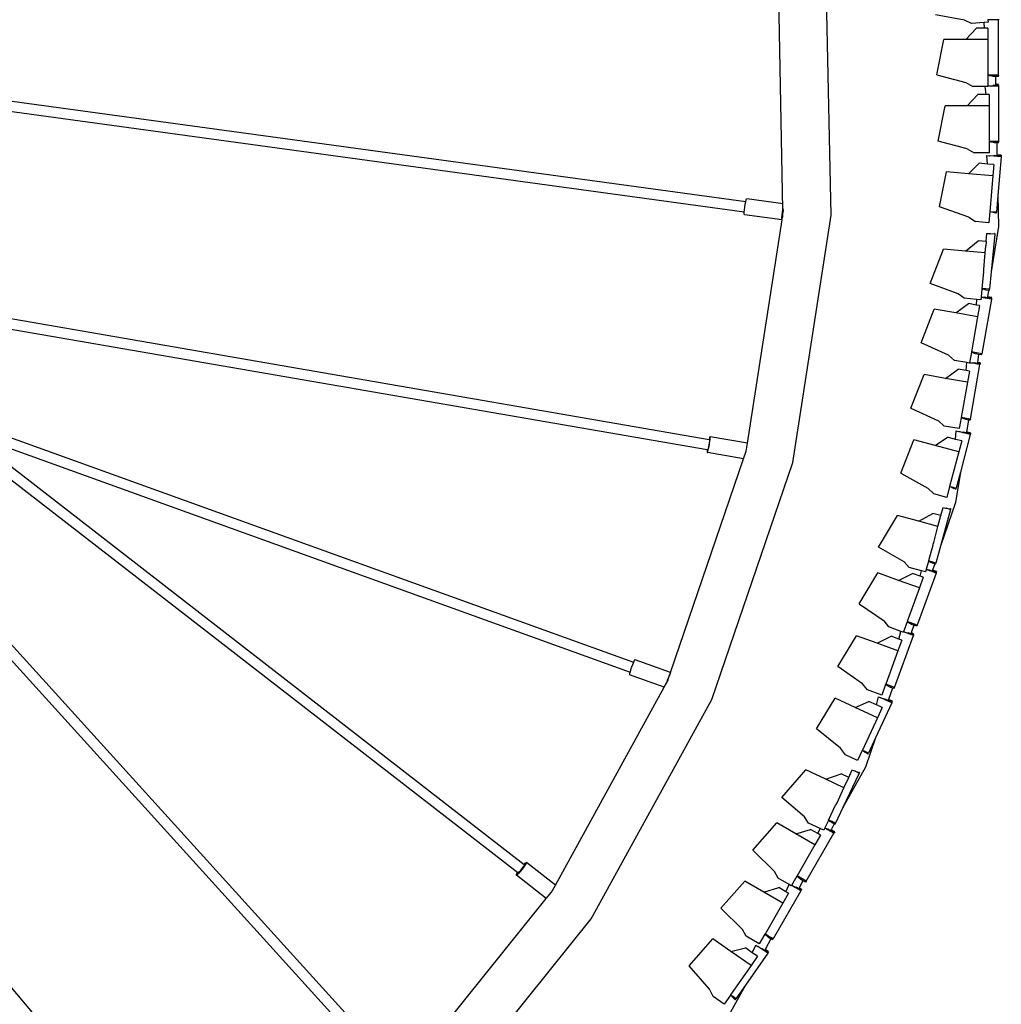
# Model space of a CAD drawing. Units: millimetres. Extents: x 1257 to 8605, y -2528 to 74.
# Drawn here: x 7037 to 7243, y -811 to -605 of the extents above; entities that cross this region are included whole.
import ezdxf

# ---------------------------------------------------------------- set-up
doc = ezdxf.new("R2010")
doc.units = ezdxf.units.MM
doc.layers.add('Edges', color=7, linetype='Continuous')

# ---------------------------------------------------------------- blocks, each defined once
blk = doc.blocks.new('shelfistandls')
at = {"layer": 'Edges'}
for p, q in [((4979.11, -505.94), (4978.03, -453.51)), ((4969.03, -504.73), (4968.09, -456.28)), ((5007.09, -465.08), (5000.98, -463.99)), ((5008.49, -465.81), (5007.09, -465.08)), ((5011.17, -465.59), (5008.49, -465.81)), ((5012.01, -465.52), (5011.17, -465.59)), ((5011.28, -466.75), (5011.17, -465.59)), ((5011.97, -464.95), (5011.97, -465.01)), ((5014.17, -465.01), (5011.97, -465.01)), ((5011.97, -465.01), (5012.01, -465.52)), ((5014.17, -464.87), (5014.17, -465.01)), ((5014.17, -476.6), (5014.17, -465.01)), ((5007.32, -469.12), (5009.56, -466.75)), ((5011.28, -466.75), (5009.56, -466.75)), ((5011.94, -466.75), (5011.28, -466.75)), ((5011.94, -466.75), (5011.94, -469.12)), ((5001.24, -476.55), (5002.71, -469.12)), ((5007.32, -469.12), (5002.71, -469.12)), ((5011.94, -469.12), (5007.32, -469.12)), ((5011.94, -469.12), (5011.94, -476.6)), ((4766.6, -476.41), (4961.24, -503.09)), ((4762.24, -478.01), (4960.94, -505.25)), ((5001.24, -476.55), (5007.36, -478.14)), ((5007.36, -478.14), (5008.77, -478.98)), ((5012.28, -476.6), (5011.94, -476.6)), ((5011.94, -476.6), (5011.94, -476.65)), ((5011.94, -476.65), (5011.94, -478.91)), ((5012.3, -476.72), (5011.94, -476.65)), ((5012.28, -476.6), (5012.3, -476.72)), ((5012.52, -476.6), (5012.28, -476.6)), ((5012.36, -476.73), (5012.3, -476.72)), ((5012.36, -476.73), (5012.52, -476.6)), ((5012.56, -476.77), (5012.36, -476.73)), ((5013.04, -476.6), (5012.52, -476.6)), ((5013.04, -476.77), (5012.56, -476.77)), ((5013.04, -476.86), (5012.56, -476.77)), ((5013.04, -476.6), (5013.04, -476.77)), ((5013.52, -476.6), (5013.04, -476.6)), ((5013.04, -476.77), (5013.04, -476.86)), ((5013.52, -476.86), (5013.04, -476.86)), ((5013.52, -476.6), (5013.52, -476.77)), ((5014.17, -476.6), (5013.52, -476.6)), ((5014.17, -476.77), (5013.52, -476.77)), ((5013.52, -476.77), (5013.52, -476.86)), ((5014.17, -476.86), (5013.52, -476.86)), ((5013.52, -476.86), (5013.56, -478.56)), ((5014.17, -476.6), (5014.17, -476.77)), ((5014.17, -476.86), (5014.17, -476.77)), ((5011.41, -478.98), (5008.77, -478.98)), ((5011.56, -480.65), (5011.41, -478.98)), ((5011.94, -478.98), (5011.41, -478.98)), ((5011.94, -478.91), (5012.96, -478.77)), ((5014.17, -478.91), (5011.94, -478.91)), ((5011.94, -478.91), (5011.94, -478.98)), ((5013.56, -478.77), (5012.96, -478.77)), ((5014.17, -478.56), (5013.56, -478.56)), ((5013.56, -478.56), (5013.56, -478.77)), ((5014.17, -478.77), (5013.56, -478.77)), ((5014.17, -478.77), (5014.17, -478.56)), ((5014.17, -478.77), (5014.17, -478.91)), ((5014.17, -478.91), (5014.17, -490.5)), ((5007.61, -483.02), (5009.85, -480.65)), ((5011.56, -480.65), (5009.85, -480.65)), ((5012.23, -480.65), (5011.56, -480.65)), ((5012.23, -480.65), (5012.23, -483.02)), ((5001.52, -490.45), (5003, -483.02)), ((5007.61, -483.02), (5003, -483.02)), ((5012.23, -483.02), (5007.61, -483.02)), ((5012.23, -483.02), (5012.23, -490.5)), ((5007.64, -492.04), (5001.52, -490.45)), ((5012.57, -490.5), (5012.23, -490.5)), ((5012.23, -490.5), (5012.23, -490.55)), ((5012.23, -490.55), (5012.23, -492.88)), ((5012.59, -490.62), (5012.23, -490.55)), ((5012.57, -490.5), (5012.59, -490.62)), ((5012.81, -490.5), (5012.57, -490.5)), ((5012.65, -490.63), (5012.59, -490.62)), ((5012.65, -490.63), (5012.81, -490.5)), ((5012.85, -490.67), (5012.65, -490.63)), ((5013.33, -490.5), (5012.81, -490.5)), ((5013.33, -490.67), (5012.85, -490.67)), ((5013.32, -490.76), (5012.85, -490.67)), ((5013.33, -490.67), (5013.32, -490.76)), ((5013.81, -490.76), (5013.32, -490.76)), ((5013.33, -490.5), (5013.33, -490.67)), ((5013.8, -490.5), (5013.33, -490.5)), ((5013.8, -490.5), (5013.81, -490.67)), ((5014.17, -490.5), (5013.8, -490.5)), ((5014.17, -490.67), (5013.81, -490.67)), ((5013.81, -490.67), (5013.81, -490.76)), ((5014.17, -490.76), (5013.81, -490.76)), ((5013.81, -490.76), (5013.86, -493.29)), ((5014.17, -490.5), (5014.17, -490.67)), ((5014.17, -490.76), (5014.17, -490.67)), ((5007.64, -492.04), (5009.05, -492.88)), ((5012.23, -492.88), (5009.05, -492.88)), ((5011.86, -495.22), (5011.7, -493.46)), ((5011.7, -493.46), (5012.25, -493.48)), ((5012.25, -493.48), (5012.35, -493.48)), ((5012.35, -493.48), (5013.12, -493.45)), ((5012.35, -493.48), (5012.35, -493.51)), ((5013.21, -493.59), (5012.35, -493.48)), ((5013.21, -493.59), (5013.12, -493.45)), ((5013.12, -493.45), (5013.27, -493.45)), ((5013.28, -493.59), (5013.21, -493.59)), ((5013.27, -493.45), (5013.28, -493.59)), ((5013.87, -493.5), (5013.27, -493.45)), ((5013.87, -493.64), (5013.28, -493.59)), ((5014.76, -493.37), (5013.86, -493.29)), ((5013.86, -493.29), (5013.87, -493.5)), ((5014.74, -493.58), (5013.87, -493.5)), ((5013.87, -493.5), (5013.87, -493.64)), ((5014.73, -493.72), (5013.87, -493.64)), ((5014.73, -493.72), (5014.04, -501.8)), ((5014.74, -493.58), (5014.73, -493.72)), ((5014.76, -493.37), (5014.74, -493.58)), ((5001.81, -504.19), (5003.29, -496.86)), ((5007.9, -497.26), (5003.29, -496.86)), ((5007.9, -497.26), (5010.14, -495.07)), ((5011.86, -495.22), (5010.14, -495.07)), ((5013.2, -495.33), (5011.86, -495.22)), ((5013.2, -495.33), (5013, -497.69)), ((5013, -497.69), (5007.9, -497.26)), ((5013, -497.69), (5012.36, -505.15)), ((4961.13, -503.65), (4961.23, -503.13)), ((4961.23, -503.13), (4961.24, -503.09)), ((4961.24, -503.09), (4961.32, -502.74)), ((4961.32, -502.74), (4961.4, -502.53)), ((4961.4, -502.53), (4961.45, -502.51)), ((4969.06, -503.56), (4961.45, -502.51)), ((5014.04, -501.8), (5013.74, -505.27)), ((5014.04, -501.8), (5014.17, -508.28)), ((4960.93, -505.68), (4960.94, -505.31)), ((4960.94, -505.25), (4960.98, -504.81)), ((4960.94, -505.31), (4960.94, -505.25)), ((4960.98, -504.81), (4961.05, -504.23)), ((4961.05, -504.23), (4961.13, -503.65)), ((4968.87, -505.89), (4968.94, -505.31)), ((4968.93, -505.99), (4969.1, -505.27)), ((4968.94, -505.31), (4969.03, -504.73)), ((4969, -505.3), (4968.95, -505.67)), ((4969.05, -504.92), (4969, -505.3)), ((4969.03, -504.73), (4969.08, -504.45)), ((4969.05, -504.92), (4969.03, -504.73)), ((4969.09, -504.74), (4969.05, -504.92)), ((4969.1, -505.27), (4969.05, -504.92)), ((5007.94, -506.32), (5001.81, -504.19)), ((5012.35, -505.18), (5012.15, -507.52)), ((5012.36, -505.15), (5012.35, -505.18)), ((5012.49, -505.2), (5012.35, -505.18)), ((5012.49, -505.2), (5012.36, -505.15)), ((5013.63, -505.52), (5012.49, -505.2)), ((5013.74, -505.27), (5012.49, -505.2)), ((5013.72, -505.53), (5013.74, -505.27)), ((4960.95, -505.86), (4960.93, -505.68)), ((4968.84, -506.94), (4960.95, -505.86)), ((4961.59, -553.69), (4968.84, -506.94)), ((4968.82, -506.76), (4968.94, -506.32)), ((4968.82, -506.76), (4968.83, -506.39)), ((4968.84, -506.91), (4968.82, -506.76)), ((4968.83, -506.39), (4968.87, -505.89)), ((4968.84, -506.94), (4968.84, -506.91)), ((4968.93, -505.99), (4968.92, -506.23)), ((4968.92, -506.23), (4968.94, -506.32)), ((4968.95, -505.67), (4968.93, -505.99)), ((4971.08, -557.76), (4979.11, -505.94)), ((5007.94, -506.32), (5009.35, -507.28)), ((5012.15, -507.52), (5009.35, -507.28)), ((5013.72, -505.53), (5013.63, -505.52)), ((5014.17, -508.28), (5012.65, -517.82)), ((5007.25, -513.46), (5009.9, -511.32)), ((5011.61, -511.48), (5009.9, -511.32)), ((5011.61, -511.48), (5011.54, -512.37)), ((5011.61, -511.48), (5011.75, -509.75)), ((5011.75, -509.75), (5012.3, -509.78)), ((5012.3, -509.78), (5012.4, -509.81)), ((5012.4, -509.81), (5013.34, -509.76)), ((5012.4, -509.78), (5012.4, -509.81)), ((5013.32, -509.89), (5012.4, -509.81)), ((5013.38, -509.9), (5012.65, -517.82)), ((5013.34, -509.76), (5013.32, -509.89)), ((5013.38, -509.9), (5013.32, -509.89)), ((5013.4, -509.76), (5013.34, -509.76)), ((5013.4, -509.76), (5013.38, -509.9)), ((4999.89, -520.24), (5002.66, -513.04)), ((5007.25, -513.46), (5002.66, -513.04)), ((5011.4, -513.85), (5007.25, -513.46)), ((5011.4, -513.85), (5011.54, -512.37)), ((5011.14, -517.3), (5011.4, -513.85)), ((5011.06, -517.81), (5011.09, -517.68)), ((5011.09, -517.68), (5011.14, -517.3)), ((4755.93, -518.66), (4953.56, -552.91)), ((5011.03, -517.89), (5010.71, -521.3)), ((5011.03, -517.89), (5011.06, -517.81)), ((5012.65, -517.82), (5012.31, -521.45)), ((4759.6, -521.51), (4953.19, -555.05)), ((5005.72, -522.38), (4999.89, -520.24)), ((5010.7, -521.38), (5010.55, -523.1)), ((5010.71, -521.3), (5010.7, -521.38)), ((5011.6, -521.64), (5010.7, -521.38)), ((5012.31, -521.45), (5010.71, -521.3)), ((5012.09, -521.69), (5011.6, -521.64)), ((5012.09, -521.69), (5011.88, -523.03)), ((5012.29, -521.7), (5012.09, -521.69)), ((5012.29, -521.7), (5012.31, -521.45)), ((5006.98, -523.34), (5005.72, -522.38)), ((5009.65, -523.59), (5006.98, -523.34)), ((5009.56, -524.75), (5009.65, -523.59)), ((5010.49, -523.67), (5009.65, -523.59)), ((5010.54, -523.15), (5010.49, -523.67)), ((5010.55, -523.1), (5010.54, -523.15)), ((5012.71, -523.53), (5010.54, -523.15)), ((5010.55, -523.1), (5011.26, -523.14)), ((5012.71, -523.53), (5010.69, -534.95)), ((5011.85, -523.24), (5011.26, -523.14)), ((5011.88, -523.03), (5011.85, -523.24)), ((5012.73, -523.4), (5011.85, -523.24)), ((5012.77, -523.19), (5011.88, -523.03)), ((5012.73, -523.4), (5012.71, -523.53)), ((5012.73, -523.4), (5012.77, -523.19)), ((4997.97, -532.66), (5000.71, -525.59)), ((5005.24, -526.39), (5000.71, -525.59)), ((5005.24, -526.39), (5007.86, -524.45)), ((5009.56, -524.75), (5007.86, -524.45)), ((5010.21, -524.86), (5009.56, -524.75)), ((5010.21, -524.86), (5009.8, -527.2)), ((5009.8, -527.2), (5005.24, -526.39)), ((5009.8, -527.2), (5008.5, -534.57)), ((4747.82, -533.4), (4882.53, -681.99)), ((5003.72, -535.29), (4997.97, -532.66)), ((4752.19, -534.97), (4884.15, -680.53)), ((5003.72, -535.29), (5004.96, -536.36)), ((5008.49, -534.61), (5008.1, -536.84)), ((5008.5, -534.57), (5008.49, -534.61)), ((5008.49, -534.61), (5009.53, -535.01)), ((5010.69, -534.95), (5008.5, -534.57)), ((5010.01, -535.1), (5009.53, -535.01)), ((5010.01, -535.1), (5009.75, -536.77)), ((5010.65, -535.21), (5010.01, -535.1)), ((5010.65, -535.21), (5010.69, -534.95)), ((5003.11, -540.13), (5005.73, -538.19)), ((5007.56, -536.82), (5004.96, -536.36)), ((5007.42, -538.48), (5005.73, -538.19)), ((5007.42, -538.48), (5007.56, -536.82)), ((5008.08, -536.91), (5007.56, -536.82)), ((5008.1, -536.84), (5008.08, -536.91)), ((5008.1, -536.84), (5009.13, -536.88)), ((5009.12, -537.02), (5008.1, -536.84)), ((5008.28, -548.64), (5010.29, -537.22)), ((5009.13, -536.88), (5009.12, -537.02)), ((5009.7, -537.12), (5009.12, -537.02)), ((5009.72, -536.98), (5009.13, -536.88)), ((5009.72, -536.98), (5009.7, -537.12)), ((5010.29, -537.22), (5009.7, -537.12)), ((5009.75, -536.77), (5009.72, -536.98)), ((5010.32, -537.08), (5009.72, -536.98)), ((5010.35, -536.88), (5009.75, -536.77)), ((5010.32, -537.08), (5010.29, -537.22)), ((5010.35, -536.88), (5010.32, -537.08)), ((4995.83, -546.39), (4998.58, -539.33)), ((5003.11, -540.13), (4998.58, -539.33)), ((5007.66, -540.94), (5003.11, -540.13)), ((5008.08, -538.6), (5007.42, -538.48)), ((5008.08, -538.6), (5007.66, -540.94)), ((5007.66, -540.94), (5006.37, -548.31)), ((4995.83, -546.39), (5001.58, -549.03)), ((4792.89, -547.33), (4937.75, -599.58)), ((5006.36, -548.35), (5005.95, -550.65)), ((5006.37, -548.31), (5006.36, -548.35)), ((5007.4, -548.75), (5006.36, -548.35)), ((5007.45, -548.5), (5006.37, -548.31)), ((5007.45, -548.5), (5007.4, -548.75)), ((5007.92, -548.58), (5007.45, -548.5)), ((5007.92, -548.58), (5007.89, -548.74)), ((5008.28, -548.64), (5007.92, -548.58)), ((5008.28, -548.64), (5008.25, -548.81)), ((4791.82, -549.27), (4913.49, -643.66)), ((5001.58, -549.03), (5002.83, -550.1)), ((5005.95, -550.65), (5002.83, -550.1)), ((5007.88, -548.84), (5007.4, -548.75)), ((5007.88, -548.84), (5007.49, -551.34)), ((5007.89, -548.74), (5007.88, -548.84)), ((5008.23, -548.9), (5007.88, -548.84)), ((5008.25, -548.81), (5007.89, -548.74)), ((5008.23, -548.9), (5008.25, -548.81)), ((4798.47, -551.66), (4937.01, -601.63)), ((4798.47, -551.66), (4914.82, -641.94)), ((4953.65, -552.56), (4953.56, -552.91)), ((4953.73, -552.35), (4953.65, -552.56)), ((4953.77, -552.33), (4953.73, -552.35)), ((4953.76, -552.88), (4953.78, -552.52)), ((4953.78, -552.52), (4953.77, -552.33)), ((4961.59, -553.69), (4953.77, -552.33)), ((5000.93, -554.21), (5003.52, -552.44)), ((5005.19, -552.89), (5003.52, -552.44)), ((5005.19, -552.89), (5005.34, -551.12)), ((5005.34, -551.12), (5005.87, -551.25)), ((5005.87, -551.25), (5005.97, -551.26)), ((5005.97, -551.26), (5005.96, -551.29)), ((5005.97, -551.26), (5006.73, -551.37)), ((5006.8, -551.51), (5005.97, -551.26)), ((5008.27, -551.91), (5006.19, -559.75)), ((5006.8, -551.51), (5006.73, -551.37)), ((5006.73, -551.37), (5006.88, -551.39)), ((5006.86, -551.53), (5006.8, -551.51)), ((5006.88, -551.39), (5006.86, -551.53)), ((5007.44, -551.68), (5006.86, -551.53)), ((5007.46, -551.54), (5006.88, -551.39)), ((5007.46, -551.54), (5007.44, -551.68)), ((5008.27, -551.91), (5007.44, -551.68)), ((5007.49, -551.34), (5007.46, -551.54)), ((5008.31, -551.77), (5007.46, -551.54)), ((5008.36, -551.57), (5007.49, -551.34)), ((5008.31, -551.77), (5008.27, -551.91)), ((5008.36, -551.57), (5008.31, -551.77)), ((4953.42, -554.67), (4953.35, -554.92)), ((4953.39, -555.05), (4953.5, -554.53)), ((4953.49, -554.34), (4953.42, -554.67)), ((4953.56, -553.97), (4953.49, -554.34)), ((4953.5, -554.53), (4953.6, -553.95)), ((4953.56, -552.91), (4953.66, -552.93)), ((4953.61, -553.6), (4953.56, -553.97)), ((4953.6, -553.95), (4953.69, -553.38)), ((4953.65, -553.28), (4953.61, -553.6)), ((4953.67, -553.05), (4953.65, -553.28)), ((4953.66, -552.93), (4953.67, -553.05)), ((4953.69, -553.38), (4953.76, -552.88)), ((4961.33, -555.36), (4961.59, -553.69)), ((4993.73, -559.98), (4996.46, -553.02)), ((5000.93, -554.21), (4996.46, -553.02)), ((5005.87, -555.52), (5000.93, -554.21)), ((5006.48, -553.23), (5005.19, -552.89)), ((5006.48, -553.23), (5005.87, -555.52)), ((4953.18, -555.11), (4953.15, -555.48)), ((4953.15, -555.48), (4953.16, -555.66)), ((4953.16, -555.66), (4953.21, -555.65)), ((4953.19, -555.05), (4953.18, -555.11)), ((4953.19, -555.05), (4953.27, -555.07)), ((4953.21, -555.65), (4953.29, -555.43)), ((4960.78, -556.98), (4953.21, -555.65)), ((4953.3, -555.06), (4953.27, -555.07)), ((4953.29, -555.43), (4953.39, -555.05)), ((4953.35, -554.92), (4953.3, -555.06)), ((4960.78, -556.98), (4961.33, -555.36)), ((5005.87, -555.52), (5003.95, -562.76)), ((4945.52, -601.74), (4960.78, -556.98)), ((4954.16, -607.39), (4971.08, -557.76)), ((4716.86, -560.48), (4846.24, -713.75)), ((4993.73, -559.98), (4999.39, -563.14)), ((5006.19, -559.75), (5005.19, -566.15)), ((5006.19, -559.75), (5005.29, -563.11)), ((5003.94, -562.79), (5003.34, -565.05)), ((5003.95, -562.76), (5003.94, -562.79)), ((5004.07, -562.83), (5003.94, -562.79)), ((5004.07, -562.83), (5003.95, -562.76)), ((5004.45, -562.89), (5004.07, -562.83)), ((5004.45, -563.01), (5004.07, -562.83)), ((5004.45, -562.89), (5004.45, -563.01)), ((5004.68, -562.95), (5004.45, -562.89)), ((5004.5, -563.04), (5004.45, -563.01)), ((5004.5, -563.04), (5004.68, -562.95)), ((5004.69, -563.12), (5004.5, -563.04)), ((5005.19, -563.09), (5004.68, -562.95)), ((5005.19, -563.09), (5005.15, -563.25)), ((5005.29, -563.11), (5005.19, -563.09)), ((4999.39, -563.14), (5000.62, -564.33)), ((5003.34, -565.05), (5000.62, -564.33)), ((5005.15, -563.25), (5004.69, -563.12)), ((5005.14, -563.34), (5004.69, -563.12)), ((5005.15, -563.25), (5005.14, -563.34)), ((5005.22, -563.36), (5005.14, -563.34)), ((5005.22, -563.36), (5005.29, -563.11)), ((5005.19, -566.15), (5002.04, -575.29)), ((5002.13, -568.86), (5002.56, -567.18)), ((5002.56, -567.18), (5003.09, -567.31)), ((4989.05, -575.45), (4993.03, -568.84)), ((4997.48, -570.05), (4993.03, -568.84)), ((4997.48, -570.05), (5000.46, -568.41)), ((5002.13, -568.86), (5000.46, -568.41)), ((5001.5, -571.15), (5002.13, -568.86)), ((5004.14, -567.61), (5002.04, -575.29)), ((5003.09, -567.31), (5003.19, -567.32)), ((5003.19, -567.32), (5003.18, -567.35)), ((5003.19, -567.32), (5004.12, -567.46)), ((5004.08, -567.59), (5003.19, -567.32)), ((5004.12, -567.46), (5004.08, -567.59)), ((5004.14, -567.61), (5004.08, -567.59)), ((5004.17, -567.48), (5004.12, -567.46)), ((5004.17, -567.48), (5004.14, -567.61)), ((5001.5, -571.15), (4997.48, -570.05)), ((5000.64, -574.51), (5001.5, -571.15)), ((4994.42, -578.57), (4989.05, -575.45)), ((5000.43, -575.07), (4999.53, -578.37)), ((5000.43, -575.07), (5000.47, -575)), ((5000.47, -575), (5000.52, -574.87)), ((5000.52, -574.87), (5000.64, -574.51)), ((5002.04, -575.29), (5001.08, -578.8)), ((4995.49, -579.74), (4994.42, -578.57)), ((4999.5, -578.45), (4999.05, -580.11)), ((4999.53, -578.37), (4999.5, -578.45)), ((5000.34, -578.86), (4999.5, -578.45)), ((5001.08, -578.8), (4999.53, -578.37)), ((5000.82, -578.99), (5000.34, -578.86)), ((5000.82, -578.99), (5000.38, -580.28)), ((5001.01, -579.05), (5000.82, -578.99)), ((5001.01, -579.05), (5001.08, -578.8)), ((4985, -587.34), (4988.93, -580.87)), ((4993.26, -582.44), (4988.93, -580.87)), ((4993.26, -582.44), (4996.17, -580.98)), ((4998.08, -580.44), (4995.49, -579.74)), ((4997.79, -581.57), (4996.17, -580.98)), ((5001.1, -580.92), (4997.14, -591.82)), ((4997.79, -581.57), (4998.08, -580.44)), ((4998.41, -581.79), (4997.79, -581.57)), ((4998.9, -580.67), (4998.08, -580.44)), ((4999.03, -580.17), (4998.9, -580.67)), ((4999.05, -580.11), (4999.03, -580.17)), ((4999.34, -580.23), (4999.03, -580.17)), ((4999.64, -580.39), (4999.03, -580.17)), ((4999.05, -580.11), (4999.35, -580.19)), ((4999.35, -580.19), (4999.34, -580.23)), ((4999.35, -580.19), (4999.6, -580.24)), ((4999.64, -580.39), (4999.6, -580.24)), ((4999.6, -580.24), (4999.75, -580.28)), ((4999.71, -580.41), (4999.64, -580.39)), ((4999.75, -580.28), (4999.71, -580.41)), ((5000.26, -580.61), (4999.71, -580.41)), ((5000.31, -580.48), (4999.75, -580.28)), ((5000.31, -580.48), (5000.26, -580.61)), ((5001.1, -580.92), (5000.26, -580.61)), ((5000.38, -580.28), (5000.31, -580.48)), ((5001.15, -580.79), (5000.31, -580.48)), ((5001.22, -580.59), (5000.38, -580.28)), ((5001.15, -580.79), (5001.1, -580.92)), ((5001.22, -580.59), (5001.15, -580.79)), ((4997.6, -584.02), (4993.26, -582.44)), ((4998.41, -581.79), (4997.6, -584.02)), ((4997.6, -584.02), (4995.04, -591.05)), ((4985, -587.34), (4990.21, -590.93)), ((4991.24, -592.2), (4990.21, -590.93)), ((4995.02, -591.1), (4994.27, -593.2)), ((4995.04, -591.05), (4995.02, -591.1)), ((4995.98, -591.67), (4995.02, -591.1)), ((4997.14, -591.82), (4995.04, -591.05)), ((4996.44, -591.84), (4995.89, -593.44)), ((4996.44, -591.84), (4995.98, -591.67)), ((4997.05, -592.06), (4996.44, -591.84)), ((4997.14, -591.82), (4997.05, -592.06)), ((4980.52, -600.5), (4984.44, -594.03)), ((4988.77, -595.6), (4984.44, -594.03)), ((4993.73, -593.11), (4991.24, -592.2)), ((4992.38, -604.88), (4996.35, -593.98)), ((4993.3, -594.72), (4993.73, -593.11)), ((4994.23, -593.29), (4993.73, -593.11)), ((4994.27, -593.2), (4994.23, -593.29)), ((4994.27, -593.2), (4995.26, -593.44)), ((4996.35, -593.98), (4994.27, -593.2)), ((4995.82, -593.64), (4995.26, -593.44)), ((4995.89, -593.44), (4995.82, -593.64)), ((4996.4, -593.85), (4995.82, -593.64)), ((4996.47, -593.65), (4995.89, -593.44)), ((4996.4, -593.85), (4996.35, -593.98)), ((4996.4, -593.85), (4996.47, -593.65)), ((4988.77, -595.6), (4991.69, -594.14)), ((4993.11, -597.18), (4988.77, -595.6)), ((4993.3, -594.72), (4991.69, -594.14)), ((4993.93, -594.95), (4993.11, -597.18)), ((4993.93, -594.95), (4993.3, -594.72)), ((4993.11, -597.18), (4990.56, -604.21)), ((4937.54, -600.1), (4937.33, -600.65)), ((4937.73, -599.61), (4937.54, -600.1)), ((4937.75, -599.58), (4937.73, -599.61)), ((4937.9, -599.25), (4937.75, -599.58)), ((4938.01, -599.05), (4937.9, -599.25)), ((4938.06, -599.05), (4938.01, -599.05)), ((4945.52, -601.74), (4938.06, -599.05)), ((4936.9, -602.04), (4936.88, -602.22)), ((4944.15, -604.84), (4936.88, -602.22)), ((4936.99, -601.68), (4936.9, -602.04)), ((4937.01, -601.63), (4936.99, -601.68)), ((4937.14, -601.2), (4937.01, -601.63)), ((4937.33, -600.65), (4937.14, -601.2)), ((4945.4, -601.96), (4945.24, -602.32)), ((4945.32, -602.33), (4945.4, -601.96)), ((4945.51, -601.77), (4945.4, -601.96)), ((4945.51, -601.77), (4945.52, -601.74)), ((4985.72, -604.09), (4980.52, -600.5)), ((4944.15, -604.84), (4944.62, -603.98)), ((4944.65, -603.91), (4944.62, -603.98)), ((4944.84, -603.36), (4944.65, -603.91)), ((4944.65, -603.91), (4944.75, -603.75)), ((4944.75, -603.75), (4944.76, -603.71)), ((4944.76, -603.71), (4944.98, -603.34)), ((4944.76, -603.71), (4944.89, -603.35)), ((4945.04, -602.81), (4944.84, -603.36)), ((4944.89, -603.35), (4945.02, -603)), ((4944.98, -603.34), (4945.14, -602.68)), ((4945.02, -603), (4945.14, -602.68)), ((4945.24, -602.32), (4945.04, -602.81)), ((4945.14, -602.68), (4945.25, -602.45)), ((4945.25, -602.45), (4945.32, -602.33)), ((4986.76, -605.36), (4985.72, -604.09)), ((4990.54, -604.26), (4989.74, -606.45)), ((4990.56, -604.21), (4990.54, -604.26)), ((4990.54, -604.26), (4991.5, -604.83)), ((4992.38, -604.88), (4990.56, -604.21)), ((4921.37, -646.25), (4944.15, -604.84)), ((4989.74, -606.45), (4986.76, -605.36)), ((4991.95, -605), (4991.14, -607.39)), ((4991.95, -605), (4991.5, -604.83)), ((4992.29, -605.12), (4991.95, -605)), ((4992.29, -605.12), (4992.38, -604.88)), ((4928.88, -653.34), (4954.16, -607.39)), ((4976.08, -613.52), (4979.98, -607.13)), ((4984.18, -609.08), (4979.98, -607.13)), ((4984.18, -609.08), (4987.03, -607.79)), ((4988.6, -608.52), (4987.03, -607.79)), ((4991.81, -608.09), (4988.39, -615.45)), ((4988.6, -608.52), (4989.05, -606.81)), ((4989.05, -606.81), (4989.56, -607.02)), ((4989.56, -607.02), (4990.52, -607.34)), ((4991.81, -608.09), (4989.56, -607.02)), ((4991.07, -607.59), (4990.52, -607.34)), ((4991.14, -607.39), (4991.07, -607.59)), ((4991.87, -607.96), (4991.07, -607.59)), ((4991.96, -607.77), (4991.14, -607.39)), ((4991.87, -607.96), (4991.81, -608.09)), ((4991.87, -607.96), (4991.96, -607.77)), ((4988.82, -611.24), (4984.18, -609.08)), ((4989.82, -609.08), (4988.6, -608.52)), ((4989.82, -609.08), (4988.82, -611.24)), ((4988.82, -611.24), (4985.67, -618.02)), ((4981.12, -617.61), (4976.08, -613.52)), ((4988.39, -615.45), (4986.3, -621.58)), ((4988.39, -615.45), (4986.93, -618.61)), ((4982.11, -619), (4981.12, -617.61)), ((4985.65, -618.05), (4984.66, -620.18)), ((4985.67, -618.02), (4985.65, -618.05)), ((4985.78, -618.12), (4985.65, -618.05)), ((4985.78, -618.12), (4985.67, -618.02)), ((4986.14, -618.24), (4985.78, -618.12)), ((4986.11, -618.36), (4985.78, -618.12)), ((4986.14, -618.24), (4986.11, -618.36)), ((4986.16, -618.4), (4986.11, -618.36)), ((4986.36, -618.34), (4986.14, -618.24)), ((4986.16, -618.4), (4986.36, -618.34)), ((4986.33, -618.52), (4986.16, -618.4)), ((4986.77, -618.72), (4986.33, -618.52)), ((4986.73, -618.8), (4986.33, -618.52)), ((4986.83, -618.56), (4986.36, -618.34)), ((4986.77, -618.72), (4986.73, -618.8)), ((4986.83, -618.56), (4986.77, -618.72)), ((4986.82, -618.84), (4986.93, -618.61)), ((4986.93, -618.61), (4986.83, -618.56)), ((4984.66, -620.18), (4982.11, -619)), ((4986.82, -618.84), (4986.73, -618.8)), ((4968.79, -627.94), (4973.86, -622.12)), ((4978.03, -624.09), (4973.86, -622.12)), ((4986.3, -621.58), (4981.61, -630.03)), ((4985.01, -622.84), (4981.61, -630.03)), ((4982.81, -623.72), (4983.53, -622.14)), ((4983.53, -622.14), (4984.03, -622.36)), ((4984.03, -622.36), (4984.13, -622.39)), ((4984.13, -622.39), (4984.11, -622.41)), ((4984.13, -622.39), (4985.01, -622.69)), ((4984.95, -622.81), (4984.13, -622.39)), ((4985.01, -622.69), (4984.95, -622.81)), ((4985.01, -622.84), (4984.95, -622.81)), ((4985.07, -622.71), (4985.01, -622.69)), ((4985.07, -622.71), (4985.01, -622.84)), ((4978.03, -624.09), (4981.25, -622.98)), ((4981.8, -625.87), (4978.03, -624.09)), ((4982.81, -623.72), (4981.25, -622.98)), ((4981.8, -625.87), (4982.81, -623.72)), ((4980.37, -629.02), (4981.8, -625.87)), ((4973.53, -631.94), (4968.79, -627.94)), ((4980.19, -629.36), (4980.37, -629.02)), ((4978.6, -632.64), (4980.06, -629.54)), ((4981.61, -630.03), (4980.05, -633.32)), ((4980.06, -629.54), (4980.12, -629.47)), ((4980.12, -629.47), (4980.19, -629.36)), ((4974.39, -633.28), (4973.53, -631.94)), ((4978.56, -632.71), (4977.83, -634.27)), ((4978.6, -632.64), (4978.56, -632.71)), ((4978.73, -632.83), (4978.56, -632.71)), ((4978.77, -632.72), (4978.6, -632.64)), ((4978.77, -632.72), (4978.73, -632.83)), ((4978.82, -632.9), (4978.73, -632.83)), ((4978.88, -632.77), (4978.77, -632.72)), ((4978.82, -632.9), (4978.84, -632.85)), ((4978.93, -632.98), (4978.82, -632.9)), ((4978.84, -632.85), (4978.88, -632.77)), ((4978.84, -632.85), (4978.99, -632.82)), ((4978.99, -632.82), (4978.88, -632.77)), ((4979.37, -633.18), (4978.93, -632.98)), ((4979.32, -633.26), (4978.93, -632.98)), ((4979.46, -633.04), (4978.99, -632.82)), ((4979.37, -633.18), (4979.32, -633.26)), ((4979.46, -633.04), (4979.37, -633.18)), ((4979.89, -633.24), (4979.46, -633.04)), ((4962.74, -638.95), (4967.73, -633.25)), ((4971.72, -635.55), (4967.73, -633.25)), ((4971.72, -635.55), (4974.84, -634.62)), ((4976.82, -634.42), (4974.39, -633.28)), ((4976.33, -635.48), (4974.84, -634.62)), ((4976.33, -635.48), (4976.82, -634.42)), ((4977.58, -634.79), (4976.82, -634.42)), ((4977.8, -634.32), (4977.58, -634.79)), ((4977.83, -634.27), (4977.8, -634.32)), ((4979.71, -635.42), (4977.8, -634.32)), ((4977.83, -634.27), (4978.49, -634.55)), ((4979, -634.85), (4978.49, -634.55)), ((4979.1, -634.67), (4979, -634.85)), ((4979.78, -635.3), (4979, -634.85)), ((4979.76, -633.47), (4979.1, -634.67)), ((4979.88, -635.12), (4979.1, -634.67)), ((4979.76, -633.47), (4979.32, -633.26)), ((4979.81, -633.39), (4979.76, -633.47)), ((4979.94, -633.56), (4979.76, -633.47)), ((4979.88, -635.12), (4979.78, -635.3)), ((4979.89, -633.24), (4979.81, -633.39)), ((4979.98, -633.47), (4979.81, -633.39)), ((4980.05, -633.32), (4979.89, -633.24)), ((4979.94, -633.56), (4979.98, -633.47)), ((4980.05, -633.32), (4979.98, -633.47)), ((4975.72, -637.86), (4971.72, -635.55)), ((4973.91, -645.46), (4979.71, -635.42)), ((4976.91, -635.81), (4975.72, -637.86)), ((4976.91, -635.81), (4976.33, -635.48)), ((4979.78, -635.3), (4979.71, -635.42)), ((4967.24, -643.39), (4962.74, -638.95)), ((4975.72, -637.86), (4971.98, -644.35)), ((4914.04, -643.37), (4913.7, -643.77)), ((4913.72, -643.63), (4913.89, -643.45)), ((4913.89, -643.45), (4914.11, -643.19)), ((4914.4, -642.91), (4914.04, -643.37)), ((4914.11, -643.19), (4914.35, -642.89)), ((4914.35, -642.89), (4914.57, -642.59)), ((4914.75, -642.44), (4914.4, -642.91)), ((4914.57, -642.59), (4914.76, -642.33)), ((4915.04, -642.03), (4914.75, -642.44)), ((4914.76, -642.33), (4914.88, -642.13)), ((4914.82, -641.94), (4915.07, -641.68)), ((4914.82, -641.94), (4914.92, -642.01)), ((4914.88, -642.13), (4914.92, -642.01)), ((4915.23, -641.71), (4915.04, -642.03)), ((4915.07, -641.68), (4915.25, -641.53)), ((4915.3, -641.54), (4915.23, -641.71)), ((4915.25, -641.53), (4915.3, -641.54)), ((4921.37, -646.25), (4915.3, -641.54)), ((4968.04, -644.82), (4967.24, -643.39)), ((4913.19, -644.19), (4913.26, -644.02)), ((4913.25, -644.21), (4913.19, -644.19)), ((4913.42, -644.06), (4913.25, -644.21)), ((4919.48, -649.07), (4913.25, -644.21)), ((4913.26, -644.02), (4913.46, -643.71)), ((4913.7, -643.77), (4913.42, -644.06)), ((4913.46, -643.71), (4913.49, -643.66)), ((4913.49, -643.66), (4913.57, -643.72)), ((4913.57, -643.72), (4913.6, -643.73)), ((4913.6, -643.73), (4913.72, -643.63)), ((4956.03, -651.13), (4961.03, -645.43)), ((4965.02, -647.73), (4961.03, -645.43)), ((4970.33, -646.14), (4968.04, -644.82)), ((4971.95, -644.39), (4970.83, -646.34)), ((4971.98, -644.35), (4971.95, -644.39)), ((4972.8, -645.12), (4971.95, -644.39)), ((4973.91, -645.46), (4971.98, -644.35)), ((4973.22, -645.36), (4972.4, -646.85)), ((4973.22, -645.36), (4972.8, -645.12)), ((4973.78, -645.68), (4973.22, -645.36)), ((4973.91, -645.46), (4973.78, -645.68)), ((4920.54, -647.75), (4921.37, -646.25)), ((4965.02, -647.73), (4968.14, -646.8)), ((4972.76, -647.46), (4966.96, -657.5)), ((4969.63, -647.65), (4968.14, -646.8)), ((4969.63, -647.65), (4970.33, -646.14)), ((4970.2, -647.99), (4969.63, -647.65)), ((4970.79, -646.41), (4970.33, -646.14)), ((4970.83, -646.34), (4970.79, -646.41)), ((4970.93, -646.37), (4970.83, -646.34)), ((4970.93, -646.37), (4970.92, -646.39)), ((4971.66, -646.82), (4970.93, -646.37)), ((4970.93, -646.37), (4971.64, -646.67)), ((4971.66, -646.82), (4971.64, -646.67)), ((4971.64, -646.67), (4971.78, -646.73)), ((4971.72, -646.86), (4971.66, -646.82)), ((4971.78, -646.73), (4971.72, -646.86)), ((4972.23, -647.15), (4971.72, -646.86)), ((4972.3, -647.03), (4971.78, -646.73)), ((4972.3, -647.03), (4972.23, -647.15)), ((4972.76, -647.46), (4972.23, -647.15)), ((4972.4, -646.85), (4972.3, -647.03)), ((4972.83, -647.33), (4972.3, -647.03)), ((4972.93, -647.15), (4972.4, -646.85)), ((4972.83, -647.33), (4972.76, -647.46)), ((4972.93, -647.15), (4972.83, -647.33)), ((4889.84, -685.91), (4919.48, -649.07)), ((4919.48, -649.07), (4920.54, -647.75)), ((4969.02, -650.05), (4965.02, -647.73)), ((4970.2, -647.99), (4969.02, -650.05)), ((4960.54, -655.57), (4956.03, -651.13)), ((4969.02, -650.05), (4965.28, -656.53)), ((4896.01, -694.2), (4928.88, -653.34)), ((4961.34, -657), (4960.54, -655.57)), ((4949.41, -663.17), (4954.35, -657.56)), ((4958.15, -660.21), (4954.35, -657.56)), ((4964.09, -658.59), (4961.34, -657)), ((4965.25, -656.57), (4964.09, -658.59)), ((4965.28, -656.53), (4965.25, -656.57)), ((4965.53, -656.81), (4965.25, -656.57)), ((4965.57, -656.7), (4965.28, -656.53)), ((4966.52, -657.54), (4965.3, -659.76)), ((4965.57, -656.7), (4965.53, -656.81)), ((4965.58, -656.85), (4965.53, -656.81)), ((4965.78, -656.82), (4965.57, -656.7)), ((4965.58, -656.85), (4965.78, -656.82)), ((4965.73, -656.98), (4965.58, -656.85)), ((4966.14, -657.22), (4965.73, -656.98)), ((4966.1, -657.3), (4965.73, -656.98)), ((4966.23, -657.08), (4965.78, -656.82)), ((4966.14, -657.22), (4966.1, -657.3)), ((4966.52, -657.54), (4966.1, -657.3)), ((4966.23, -657.08), (4966.14, -657.22)), ((4966.64, -657.32), (4966.23, -657.08)), ((4966.56, -657.46), (4966.52, -657.54)), ((4966.83, -657.72), (4966.52, -657.54)), ((4966.64, -657.32), (4966.56, -657.46)), ((4966.88, -657.64), (4966.56, -657.46)), ((4966.96, -657.5), (4966.64, -657.32)), ((4966.83, -657.72), (4966.88, -657.64)), ((4966.96, -657.5), (4966.88, -657.64)), ((4958.15, -660.21), (4961.19, -659.44)), ((4962.61, -660.43), (4961.19, -659.44)), ((4962.61, -660.43), (4963.34, -658.82)), ((4963.34, -658.82), (4963.81, -659.12)), ((4963.81, -659.12), (4964.7, -659.6)), ((4965.84, -660.56), (4963.81, -659.12)), ((4965.2, -659.94), (4964.7, -659.6)), ((4965.3, -659.76), (4965.2, -659.94)), ((4965.92, -660.45), (4965.2, -659.94)), ((4966.04, -660.28), (4965.3, -659.76)), ((4962.35, -663.14), (4958.15, -660.21)), ((4965.84, -660.56), (4961.19, -667.22)), ((4963.7, -661.19), (4962.35, -663.14)), ((4963.7, -661.19), (4962.61, -660.43)), ((4965.92, -660.45), (4965.84, -660.56)), ((4965.92, -660.45), (4966.04, -660.28)), ((4953.65, -668.08), (4949.41, -663.17)), ((4962.35, -663.14), (4958.06, -669.28)), ((4954.39, -669.62), (4953.65, -668.08)), ((4961.19, -667.22), (4958.07, -672.89)), ((4961.19, -667.22), (4959.2, -670.07)), ((4956.7, -671.23), (4954.39, -669.62)), ((4958.05, -669.31), (4956.7, -671.23)), ((4958.06, -669.28), (4958.05, -669.31)), ((4958.16, -669.39), (4958.05, -669.31)), ((4958.16, -669.39), (4958.06, -669.28)), ((4958.45, -669.69), (4958.16, -669.39)), ((4958.49, -669.57), (4958.16, -669.39)), ((4958.49, -669.57), (4958.45, -669.69)), ((4958.49, -669.73), (4958.45, -669.69)), ((4958.69, -669.71), (4958.49, -669.57)), ((4958.49, -669.73), (4958.69, -669.71)), ((4958.63, -669.88), (4958.49, -669.73)), ((4959.03, -670.15), (4958.63, -669.88)), ((4958.98, -670.23), (4958.63, -669.88)), ((4959.12, -670.01), (4958.69, -669.71)), ((4959.03, -670.15), (4958.98, -670.23)), ((4959.06, -670.28), (4958.98, -670.23)), ((4959.12, -670.01), (4959.03, -670.15)), ((4959.06, -670.28), (4959.2, -670.07)), ((4959.2, -670.07), (4959.12, -670.01))]:
    blk.add_line(p, q, dxfattribs=at)

msp = doc.modelspace()

# ---------------------------------------------------------------- block references
msp.add_blockref('shelfistandls', (2227.82, -140.07))

doc.saveas('drawing.dxf')
